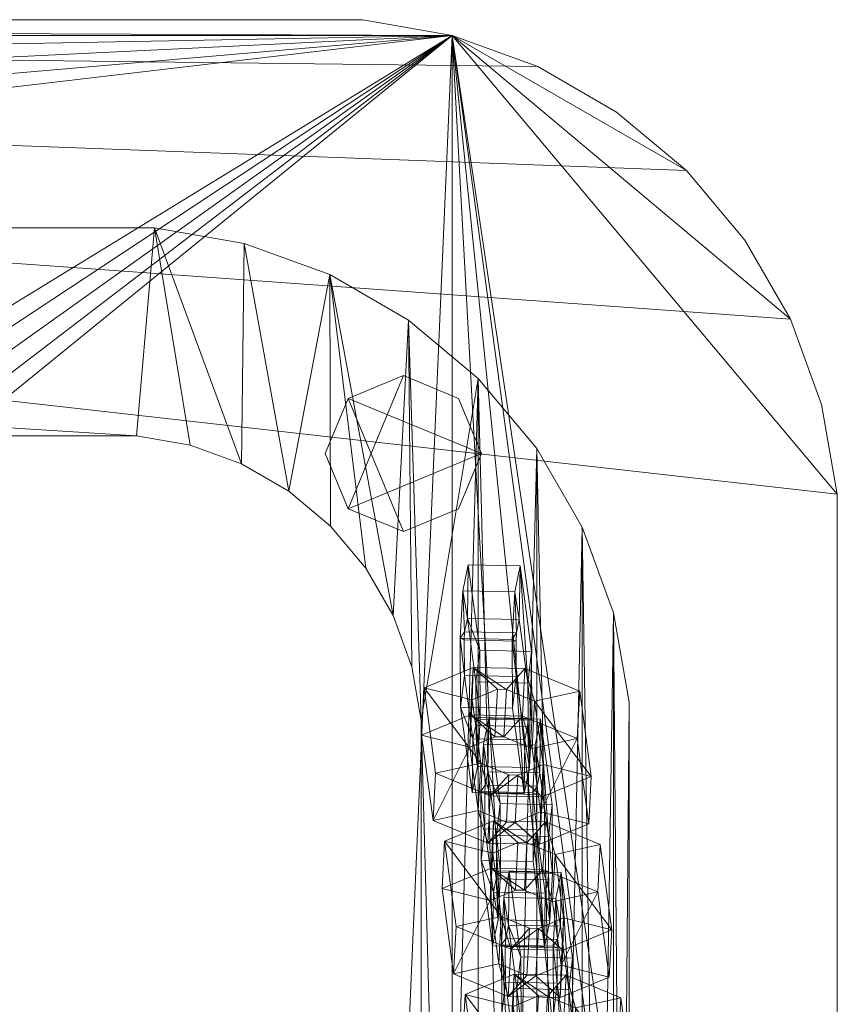
# Model space of a CAD drawing. Units: millimetres. Extents: x 11588 to 18202, y 2024 to 4616.
# Drawn here: x 14264 to 14343, y 3375 to 3470 of the extents above; entities that cross this region are included whole.
import ezdxf

# ---------------------------------------------------------------- set-up
doc = ezdxf.new("R2010")
doc.units = ezdxf.units.MM
doc.header["$MEASUREMENT"] = 0
doc.layers.add('2-Siedzisko koszyk', color=7, linetype='Continuous')

# ---------------------------------------------------------------- blocks, each defined once
blk = doc.blocks.new('Strop_6869F94D-A13D-494D-B2F9-AA38B572BD2E', base_point=(14292.997, 3469.735))
at = {"layer": '2-Siedzisko koszyk', "lineweight": 0}
mesh = blk.add_polyface(dxfattribs=at)
corners = [(13942.997, 3469.735, 450), (14292.997, 3469.735, 450), (14292.997, 3469.735, 430), (13942.997, 3469.735, 430), (14305.987, 3468.216, 450), (14297.372, 3469.735, 450), (13938.623, 3469.735, 450), (13930.007, 3468.216, 450), (13921.785, 3465.224, 450), (13914.209, 3460.849, 450), (13907.507, 3455.226, 450), (13901.883, 3448.524, 450), (13897.509, 3440.947, 450), (13894.516, 3432.726, 450), (13892.997, 3424.11, 450), (13892.997, 3419.735, 450), (13892.997, 3219.735, 450), (13892.997, 3215.361, 450), (13894.516, 3206.745, 450), (13897.509, 3198.524, 450), (13901.883, 3190.947, 450), (13907.507, 3184.245, 450), (13914.209, 3178.621, 450), (13921.785, 3174.247, 450), (13930.007, 3171.254, 450), (13938.623, 3169.735, 450), (13942.997, 3169.735, 450), (14292.997, 3169.735, 450), (14297.372, 3169.735, 450), (14305.987, 3171.254, 450), (14314.209, 3174.247, 450), (14321.785, 3178.621, 450), (14328.487, 3184.245, 450), (14334.111, 3190.947, 450), (14338.486, 3198.524, 450), (14341.478, 3206.745, 450), (14342.997, 3215.361, 450), (14342.997, 3219.735, 450), (14342.997, 3419.735, 450), (14342.997, 3424.11, 450), (14341.478, 3432.726, 450), (14338.486, 3440.947, 450), (14334.111, 3448.524, 450), (14328.487, 3455.226, 450), (14321.785, 3460.849, 450), (14314.209, 3465.224, 450), (14297.372, 3469.735, 430), (13938.623, 3469.735, 430), (14305.987, 3468.216, 430), (14314.209, 3465.224, 430), (14321.785, 3460.849, 430), (14328.487, 3455.226, 430), (14334.111, 3448.524, 430), (14338.486, 3440.947, 430), (14341.478, 3432.726, 430), (14342.997, 3424.11, 430), (14342.997, 3419.735, 430), (14342.997, 3219.735, 430), (14342.997, 3215.361, 430), (14341.478, 3206.745, 430), (14338.486, 3198.524, 430), (14334.111, 3190.947, 430), (14328.487, 3184.245, 430), (14321.785, 3178.621, 430), (14314.209, 3174.247, 430), (14305.987, 3171.254, 430), (14297.372, 3169.735, 430), (14292.997, 3169.735, 430), (13942.997, 3169.735, 430), (13938.623, 3169.735, 430), (13930.007, 3171.254, 430), (13921.785, 3174.247, 430), (13914.209, 3178.621, 430), (13907.507, 3184.245, 430), (13901.883, 3190.947, 430), (13897.509, 3198.524, 430), (13894.516, 3206.745, 430), (13892.997, 3215.361, 430), (13892.997, 3219.735, 430), (13892.997, 3419.735, 430), (13892.997, 3424.11, 430), (13894.516, 3432.726, 430), (13897.509, 3440.947, 430), (13901.883, 3448.524, 430), (13907.507, 3455.226, 430), (13914.209, 3460.849, 430), (13921.785, 3465.224, 430), (13930.007, 3468.216, 430)]
mesh.append_faces([[corners[k] for k in face] for face in [(0, 1, 2, 3), (1, 5, 46, 2), (6, 0, 3, 47), (5, 4, 48, 46), (7, 6, 47, 87), (8, 7, 87, 86), (9, 8, 86, 85), (10, 9, 85, 84), (11, 10, 84, 83), (12, 11, 83, 82), (13, 12, 82, 81), (14, 13, 81, 80), (15, 14, 80, 79), (16, 15, 79, 78), (17, 16, 78, 77), (18, 17, 77, 76), (19, 18, 76, 75), (20, 19, 75, 74), (21, 20, 74, 73), (22, 21, 73, 72), (23, 22, 72, 71), (24, 23, 71, 70), (25, 24, 70, 69), (26, 25, 69, 68), (27, 26, 68, 67), (28, 27, 67, 66), (29, 28, 66, 65), (30, 29, 65, 64), (31, 30, 64, 63), (32, 31, 63, 62), (33, 32, 62, 61), (34, 33, 61, 60), (35, 34, 60, 59), (36, 35, 59, 58), (37, 36, 58, 57), (38, 37, 57, 56), (39, 38, 56, 55), (40, 39, 55, 54), (41, 40, 54, 53), (42, 41, 53, 52), (43, 42, 52, 51), (44, 43, 51, 50), (45, 44, 50, 49), (4, 45, 49, 48)]], dxfattribs={"color": 59})
mesh.append_faces([[corners[k] for k in face] for face in [(4, 43, 44, 45), (47, 85, 86, 87)]], dxfattribs={"vtx0": -1, "color": 59})
mesh.append_faces([[corners[k] for k in face] for face in [(4, 0, 6, 7), (4, 7, 8, 9), (4, 9, 10, 11), (4, 11, 12, 13), (4, 13, 14, 15), (4, 15, 16, 17), (4, 17, 18, 19), (4, 19, 20, 21), (4, 21, 22, 23), (4, 23, 24, 25), (4, 25, 26, 27), (4, 27, 28, 29), (4, 29, 30, 31), (4, 31, 32, 33), (4, 33, 34, 35), (4, 35, 36, 37), (4, 37, 38, 39), (4, 39, 40, 41), (4, 41, 42, 43), (47, 46, 48, 49), (47, 49, 50, 51), (47, 51, 52, 53), (47, 53, 54, 55), (47, 55, 56, 57), (47, 57, 58, 59), (47, 59, 60, 61), (47, 61, 62, 63), (47, 63, 64, 65), (47, 65, 66, 67), (47, 67, 68, 69), (47, 69, 70, 71), (47, 71, 72, 73), (47, 73, 74, 75), (47, 75, 76, 77), (47, 77, 78, 79), (47, 79, 80, 81), (47, 81, 82, 83), (47, 83, 84, 85)]], dxfattribs={"vtx0": -1, "vtx3": -1, "color": 59})
mesh.append_faces([[corners[k] for k in face] for face in [(4, 5, 1, 0), (47, 3, 2, 46)]], dxfattribs={"vtx3": -1, "color": 59})
blk = doc.blocks.new('Strop_AE35573F-E06B-4A74-AF2A-8B006A7ED387', base_point=(14272.997, 3449.735))
at = {"layer": '2-Siedzisko koszyk', "lineweight": 0}
mesh = blk.add_polyface(dxfattribs=at)
corners = [(13962.997, 3449.735, 650), (14272.997, 3449.735, 650), (14272.997, 3449.735, 630), (13962.997, 3449.735, 630), (14285.987, 3448.216, 650), (14277.372, 3449.735, 650), (13958.623, 3449.735, 650), (13950.007, 3448.216, 650), (13941.785, 3445.224, 650), (13934.209, 3440.849, 650), (13927.507, 3435.226, 650), (13921.883, 3428.524, 650), (13917.509, 3420.947, 650), (13914.516, 3412.726, 650), (13912.997, 3404.11, 650), (13912.997, 3399.735, 650), (13912.997, 3239.735, 650), (13912.997, 3235.361, 650), (13914.516, 3226.745, 650), (13917.509, 3218.524, 650), (13921.883, 3210.947, 650), (13927.507, 3204.245, 650), (13934.209, 3198.621, 650), (13941.785, 3194.247, 650), (13950.007, 3191.254, 650), (13958.623, 3189.735, 650), (13962.997, 3189.735, 650), (14272.997, 3189.735, 650), (14277.372, 3189.735, 650), (14285.987, 3191.254, 650), (14294.209, 3194.247, 650), (14301.785, 3198.621, 650), (14308.487, 3204.245, 650), (14314.111, 3210.947, 650), (14318.486, 3218.524, 650), (14321.478, 3226.745, 650), (14322.997, 3235.361, 650), (14322.997, 3239.735, 650), (14322.997, 3399.735, 650), (14322.997, 3404.11, 650), (14321.478, 3412.726, 650), (14318.486, 3420.947, 650), (14314.111, 3428.524, 650), (14308.487, 3435.226, 650), (14301.785, 3440.849, 650), (14294.209, 3445.224, 650), (14280.791, 3210.647, 650), (14275.622, 3209.735, 650), (14272.997, 3209.735, 650), (13962.997, 3209.735, 650), (13960.372, 3209.735, 650), (13955.203, 3210.647, 650), (13950.27, 3212.442, 650), (13945.724, 3215.067, 650), (13941.703, 3218.441, 650), (13938.329, 3222.462, 650), (13935.704, 3227.008, 650), (13933.909, 3231.941, 650), (13932.997, 3237.111, 650), (13932.997, 3239.735, 650), (13932.997, 3399.735, 650), (13932.997, 3402.36, 650), (13933.909, 3407.529, 650), (13935.704, 3412.462, 650), (13938.329, 3417.008, 650), (13941.703, 3421.029, 650), (13945.724, 3424.404, 650), (13950.27, 3427.028, 650), (13955.203, 3428.824, 650), (13960.372, 3429.735, 650), (13962.997, 3429.735, 650), (14272.997, 3429.735, 650), (14275.622, 3429.735, 650), (14280.791, 3428.824, 650), (14285.724, 3427.028, 650), (14290.27, 3424.404, 650), (14294.291, 3421.029, 650), (14297.666, 3417.008, 650), (14300.29, 3412.462, 650), (14302.086, 3407.529, 650), (14302.997, 3402.36, 650), (14302.997, 3399.735, 650), (14302.997, 3239.735, 650), (14302.997, 3237.111, 650), (14302.086, 3231.941, 650), (14300.29, 3227.008, 650), (14297.666, 3222.462, 650), (14294.291, 3218.441, 650), (14290.27, 3215.067, 650), (14285.724, 3212.442, 650), (14277.372, 3449.735, 630), (13958.623, 3449.735, 630), (14285.987, 3448.216, 630), (14294.209, 3445.224, 630), (14301.785, 3440.849, 630), (14308.487, 3435.226, 630), (14314.111, 3428.524, 630), (14318.486, 3420.947, 630), (14321.478, 3412.726, 630), (14322.997, 3404.11, 630), (14322.997, 3399.735, 630), (14322.997, 3239.735, 630), (14322.997, 3235.361, 630), (14321.478, 3226.745, 630), (14318.486, 3218.524, 630), (14314.111, 3210.947, 630), (14308.487, 3204.245, 630), (14301.785, 3198.621, 630), (14294.209, 3194.247, 630), (14285.987, 3191.254, 630), (14277.372, 3189.735, 630), (14272.997, 3189.735, 630), (13962.997, 3189.735, 630), (13958.623, 3189.735, 630), (13950.007, 3191.254, 630), (13941.785, 3194.247, 630), (13934.209, 3198.621, 630), (13927.507, 3204.245, 630), (13921.883, 3210.947, 630), (13917.509, 3218.524, 630), (13914.516, 3226.745, 630), (13912.997, 3235.361, 630), (13912.997, 3239.735, 630), (13912.997, 3399.735, 630), (13912.997, 3404.11, 630), (13914.516, 3412.726, 630), (13917.509, 3420.947, 630), (13921.883, 3428.524, 630), (13927.507, 3435.226, 630), (13934.209, 3440.849, 630), (13941.785, 3445.224, 630), (13950.007, 3448.216, 630), (13960.372, 3209.735, 630), (13962.997, 3209.735, 630), (14272.997, 3209.735, 630), (14275.622, 3209.735, 630), (14280.791, 3210.647, 630), (14285.724, 3212.442, 630), (14290.27, 3215.067, 630), (14294.291, 3218.441, 630), (14297.666, 3222.462, 630), (14300.29, 3227.008, 630), (14302.086, 3231.941, 630), (14302.997, 3237.111, 630), (14302.997, 3239.735, 630), (14302.997, 3399.735, 630), (14302.997, 3402.36, 630), (14302.086, 3407.529, 630), (14300.29, 3412.462, 630), (14297.666, 3417.008, 630), (14294.291, 3421.029, 630), (14290.27, 3424.404, 630), (14285.724, 3427.028, 630), (14280.791, 3428.824, 630), (14275.622, 3429.735, 630), (14272.997, 3429.735, 630), (13962.997, 3429.735, 630), (13960.372, 3429.735, 630), (13955.203, 3428.824, 630), (13950.27, 3427.028, 630), (13945.724, 3424.404, 630), (13941.703, 3421.029, 630), (13938.329, 3417.008, 630), (13935.704, 3412.462, 630), (13933.909, 3407.529, 630), (13932.997, 3402.36, 630), (13932.997, 3399.735, 630), (13932.997, 3239.735, 630), (13932.997, 3237.111, 630), (13933.909, 3231.941, 630), (13935.704, 3227.008, 630), (13938.329, 3222.462, 630), (13941.703, 3218.441, 630), (13945.724, 3215.067, 630), (13950.27, 3212.442, 630), (13955.203, 3210.647, 630)]
mesh.append_faces([[corners[k] for k in face] for face in [(0, 1, 2, 3), (1, 5, 90, 2), (6, 0, 3, 91), (5, 4, 92, 90), (7, 6, 91, 131), (8, 7, 131, 130), (9, 8, 130, 129), (10, 9, 129, 128), (11, 10, 128, 127), (12, 11, 127, 126), (13, 12, 126, 125), (14, 13, 125, 124), (15, 14, 124, 123), (16, 15, 123, 122), (17, 16, 122, 121), (18, 17, 121, 120), (19, 18, 120, 119), (20, 19, 119, 118), (21, 20, 118, 117), (22, 21, 117, 116), (23, 22, 116, 115), (24, 23, 115, 114), (25, 24, 114, 113), (26, 25, 113, 112), (27, 26, 112, 111), (28, 27, 111, 110), (29, 28, 110, 109), (30, 29, 109, 108), (31, 30, 108, 107), (32, 31, 107, 106), (33, 32, 106, 105), (34, 33, 105, 104), (35, 34, 104, 103), (36, 35, 103, 102), (37, 36, 102, 101), (38, 37, 101, 100), (39, 38, 100, 99), (40, 39, 99, 98), (41, 40, 98, 97), (42, 41, 97, 96), (43, 42, 96, 95), (44, 43, 95, 94), (45, 44, 94, 93), (4, 45, 93, 92), (47, 46, 136, 135), (48, 47, 135, 134), (49, 48, 134, 133), (50, 49, 133, 132), (51, 50, 132, 175), (52, 51, 175, 174), (53, 52, 174, 173), (54, 53, 173, 172), (55, 54, 172, 171), (56, 55, 171, 170), (57, 56, 170, 169), (58, 57, 169, 168), (59, 58, 168, 167), (60, 59, 167, 166), (61, 60, 166, 165), (62, 61, 165, 164), (63, 62, 164, 163), (64, 63, 163, 162), (65, 64, 162, 161), (66, 65, 161, 160), (67, 66, 160, 159), (68, 67, 159, 158), (69, 68, 158, 157), (70, 69, 157, 156), (71, 70, 156, 155), (72, 71, 155, 154), (73, 72, 154, 153), (74, 73, 153, 152), (75, 74, 152, 151), (76, 75, 151, 150), (77, 76, 150, 149), (78, 77, 149, 148), (79, 78, 148, 147), (80, 79, 147, 146), (81, 80, 146, 145), (82, 81, 145, 144), (83, 82, 144, 143), (84, 83, 143, 142), (85, 84, 142, 141), (86, 85, 141, 140), (87, 86, 140, 139), (88, 87, 139, 138), (89, 88, 138, 137), (46, 89, 137, 136)]], dxfattribs={"color": 163})
mesh.append_faces([[corners[k] for k in face] for face in [(58, 61, 21), (10, 21, 61), (6, 69, 72), (47, 50, 25), (5, 6, 72), (47, 25, 28), (43, 80, 83), (43, 83, 32), (165, 168, 128), (117, 128, 168), (113, 132, 135), (154, 157, 91), (110, 113, 135), (154, 91, 90), (106, 143, 146), (106, 146, 95)]], dxfattribs={"vtx0": -1, "vtx1": -1, "vtx2": -1, "color": 163})
mesh.append_faces([[corners[k] for k in face] for face in [(13, 17, 18), (12, 18, 19), (11, 19, 20), (10, 20, 21), (10, 61, 62), (57, 21, 22), (9, 62, 63), (9, 63, 64), (9, 64, 65), (54, 22, 23), (8, 65, 66), (53, 23, 24), (7, 66, 67), (7, 67, 68), (51, 24, 25), (6, 68, 69), (5, 72, 73), (5, 73, 74), (89, 28, 29), (4, 74, 75), (88, 29, 30), (45, 75, 76), (45, 76, 77), (45, 77, 78), (85, 30, 31), (44, 78, 79), (44, 79, 80), (83, 31, 32), (42, 32, 33), (41, 33, 34), (40, 34, 35), (39, 35, 36), (120, 124, 125), (119, 125, 126), (118, 126, 127), (117, 127, 128), (117, 168, 169), (164, 128, 129), (116, 169, 170), (116, 170, 171), (116, 171, 172), (161, 129, 130), (115, 172, 173), (160, 130, 131), (114, 173, 174), (114, 174, 175), (158, 131, 91), (113, 175, 132), (110, 135, 136), (110, 136, 137), (152, 90, 92), (109, 137, 138), (151, 92, 93), (108, 138, 139), (108, 139, 140), (108, 140, 141), (148, 93, 94), (107, 141, 142), (107, 142, 143), (146, 94, 95), (105, 95, 96), (104, 96, 97), (103, 97, 98), (102, 98, 99)]], dxfattribs={"vtx0": -1, "vtx2": -1, "color": 163})
mesh.append_faces([[corners[k] for k in face] for face in [(13, 14, 17), (12, 13, 18), (11, 12, 19), (10, 11, 20), (57, 58, 21), (9, 10, 62), (56, 57, 22), (55, 56, 22), (54, 55, 22), (8, 9, 65), (53, 54, 23), (7, 8, 66), (52, 53, 24), (51, 52, 24), (6, 7, 68), (50, 51, 25), (46, 47, 28), (89, 46, 28), (4, 5, 74), (88, 89, 29), (45, 4, 75), (87, 88, 30), (86, 87, 30), (85, 86, 30), (44, 45, 78), (84, 85, 31), (83, 84, 31), (43, 44, 80), (42, 43, 32), (41, 42, 33), (40, 41, 34), (39, 40, 35), (120, 121, 124), (119, 120, 125), (118, 119, 126), (117, 118, 127), (164, 165, 128), (116, 117, 169), (163, 164, 129), (162, 163, 129), (161, 162, 129), (115, 116, 172), (160, 161, 130), (114, 115, 173), (159, 160, 131), (158, 159, 131), (113, 114, 175), (157, 158, 91), (153, 154, 90), (152, 153, 90), (109, 110, 137), (151, 152, 92), (108, 109, 138), (150, 151, 93), (149, 150, 93), (148, 149, 93), (107, 108, 141), (147, 148, 94), (146, 147, 94), (106, 107, 143), (105, 106, 95), (104, 105, 96), (103, 104, 97), (102, 103, 98)]], dxfattribs={"vtx1": -1, "vtx2": -1, "color": 163})
blk = doc.blocks.new('Słup_9DD9B554-08D4-4F4D-8471-ADBE81888477', base_point=(14301.281, 3428.019))
at = {"layer": '2-Siedzisko koszyk', "lineweight": 0}
mesh = blk.add_polyface(dxfattribs=at)
corners = [(14293.781, 3428.019, 630), (14293.781, 3428.019, 450), (14295.978, 3422.716, 450), (14295.978, 3422.716, 630), (14295.978, 3433.323, 630), (14295.978, 3433.323, 450), (14301.281, 3435.519, 450), (14306.585, 3433.323, 450), (14308.781, 3428.019, 450), (14306.585, 3422.716, 450), (14301.281, 3420.519, 450), (14301.281, 3420.519, 630), (14306.585, 3422.716, 630), (14308.781, 3428.019, 630), (14306.585, 3433.323, 630), (14301.281, 3435.519, 630)]
mesh.append_faces([[corners[k] for k in face] for face in [(0, 1, 2, 3), (4, 5, 1, 0), (3, 2, 10, 11), (15, 6, 5, 4), (14, 7, 6, 15), (13, 8, 7, 14), (12, 9, 8, 13), (11, 10, 9, 12)]], dxfattribs={"color": 234})
mesh.append_faces([[corners[k] for k in face] for face in [(2, 8, 9, 10), (4, 13, 14, 15)]], dxfattribs={"vtx0": -1, "color": 234})
mesh.append_faces([[corners[k] for k in face] for face in [(2, 6, 7, 8), (4, 11, 12, 13)]], dxfattribs={"vtx0": -1, "vtx3": -1, "color": 234})
mesh.append_faces([[corners[k] for k in face] for face in [(2, 1, 5, 6), (4, 0, 3, 11)]], dxfattribs={"vtx3": -1, "color": 234})
blk = doc.blocks.new('Kształt_9565517D-A91C-40EF-861A-D8323F532AE0')
at = {"layer": '2-Siedzisko koszyk', "lineweight": 0}
mesh = blk.add_polyface(dxfattribs=at)
corners = [(14306.757, 3410.267, 635.56), (14311.744, 3410.159, 635.209), (14311.777, 3403.548, 637.716), (14306.791, 3403.656, 638.067), (14312.88, 3395.329, 655.916), (14307.893, 3395.436, 656.267), (14308.412, 3397.939, 662.86), (14308.654, 3402.496, 664.903), (14308.621, 3409.108, 662.397), (14307.518, 3417.327, 644.197), (14307, 3414.824, 637.604), (14307.97, 3400.594, 655.766), (14307.151, 3406.7, 642.246), (14307.133, 3410.1, 640.957), (14307.175, 3410.882, 641.307), (14307.441, 3412.169, 644.697), (14308.261, 3406.063, 658.218), (14308.278, 3402.663, 659.507), (14308.236, 3401.881, 659.156), (14311.986, 3414.716, 637.253), (14312.504, 3417.219, 643.846), (14313.607, 3409, 662.046), (14313.64, 3402.388, 664.552), (14313.398, 3397.831, 662.509), (14312.137, 3406.592, 641.895), (14312.956, 3400.486, 655.415), (14313.223, 3401.773, 658.805), (14313.264, 3402.555, 659.156), (14313.247, 3405.955, 657.867), (14312.428, 3412.061, 644.347), (14312.162, 3410.774, 640.956), (14312.12, 3409.992, 640.606)]
mesh.append_faces([[corners[k] for k in face] for face in [(0, 1, 2, 3), (3, 2, 4, 5), (24, 12, 11, 25), (25, 11, 18, 26), (5, 4, 23, 6), (1, 0, 10, 19), (12, 24, 31, 13), (6, 23, 22, 7), (13, 31, 30, 14), (14, 30, 29, 15), (18, 17, 27, 26), (15, 29, 28, 16), (27, 17, 16, 28), (19, 10, 9, 20), (20, 9, 8, 21), (7, 22, 21, 8)]], dxfattribs={"color": 254})
mesh.append_faces([[corners[k] for k in face] for face in [(9, 15, 8), (8, 16, 7), (21, 28, 20), (20, 29, 19)]], dxfattribs={"vtx0": -1, "vtx1": -1, "color": 254})
mesh.append_faces([[corners[k] for k in face] for face in [(11, 3, 5), (11, 5, 6), (0, 12, 13), (0, 13, 14), (17, 6, 7), (10, 14, 15), (8, 15, 16), (24, 4, 2), (24, 2, 1), (23, 25, 26), (23, 26, 27), (30, 1, 19), (22, 27, 28), (20, 28, 29)]], dxfattribs={"vtx0": -1, "vtx2": -1, "color": 254})
mesh.append_faces([[corners[k] for k in face] for face in [(11, 12, 3), (0, 3, 12), (18, 11, 6), (17, 18, 6), (10, 0, 14), (16, 17, 7), (9, 10, 15), (24, 25, 4), (23, 4, 25), (31, 24, 1), (30, 31, 1), (22, 23, 27), (29, 30, 19), (21, 22, 28)]], dxfattribs={"vtx1": -1, "vtx2": -1, "color": 254})
blk = doc.blocks.new('Kształt_CEDCFE02-D4BC-420F-9A45-DF4C18215F71')
at = {"layer": '2-Siedzisko koszyk', "lineweight": 0}
mesh = blk.add_polyface(dxfattribs=at)
corners = [(14303.035, 3400.953, 656.776), (14303.278, 3405.51, 658.82), (14307.988, 3407.456, 653.919), (14307.746, 3402.899, 651.875), (14304.38, 3397.29, 677.019), (14309.643, 3395.128, 681.218), (14314.629, 3395.02, 680.867), (14319.34, 3396.967, 675.967), (14318.237, 3405.186, 657.767), (14312.975, 3407.348, 653.568), (14308.726, 3398.25, 674.364), (14307.907, 3404.356, 660.843), (14310.33, 3405.357, 658.323), (14311.185, 3405.338, 658.263), (14313.891, 3404.226, 660.422), (14314.71, 3398.12, 673.943), (14312.288, 3397.119, 676.463), (14311.432, 3397.138, 676.523), (14304.138, 3392.733, 674.976), (14312.732, 3402.791, 651.525), (14317.995, 3400.629, 655.724), (14319.098, 3392.41, 673.923), (14314.387, 3390.463, 678.824), (14309.4, 3390.571, 679.175), (14307.665, 3399.799, 658.8), (14308.484, 3393.693, 672.321), (14311.19, 3392.581, 674.48), (14312.046, 3392.562, 674.42), (14314.468, 3393.563, 671.899), (14313.649, 3399.669, 658.379), (14310.943, 3400.781, 656.22), (14310.087, 3400.8, 656.28)]
mesh.append_faces([[corners[k] for k in face] for face in [(0, 1, 2, 3), (1, 0, 18, 4), (24, 11, 10, 25), (25, 10, 17, 26), (4, 18, 23, 5), (3, 2, 9, 19), (11, 24, 31, 12), (5, 23, 22, 6), (12, 31, 30, 13), (13, 30, 29, 14), (17, 16, 27, 26), (15, 14, 29, 28), (16, 15, 28, 27), (19, 9, 8, 20), (20, 8, 7, 21), (6, 22, 21, 7)]], dxfattribs={"color": 254})
mesh.append_faces([[corners[k] for k in face] for face in [(8, 14, 7), (7, 15, 6), (21, 28, 20), (20, 29, 19)]], dxfattribs={"vtx0": -1, "vtx1": -1, "color": 254})
mesh.append_faces([[corners[k] for k in face] for face in [(10, 1, 4), (10, 4, 5), (2, 11, 12), (2, 12, 13), (16, 5, 6), (9, 13, 14), (7, 14, 15), (24, 18, 0), (24, 0, 3), (23, 25, 26), (23, 26, 27), (30, 3, 19), (22, 27, 28), (20, 28, 29)]], dxfattribs={"vtx0": -1, "vtx2": -1, "color": 254})
mesh.append_faces([[corners[k] for k in face] for face in [(10, 11, 1), (2, 1, 11), (17, 10, 5), (16, 17, 5), (9, 2, 13), (15, 16, 6), (8, 9, 14), (24, 25, 18), (23, 18, 25), (31, 24, 3), (30, 31, 3), (22, 23, 27), (29, 30, 19), (21, 22, 28)]], dxfattribs={"vtx1": -1, "vtx2": -1, "color": 254})
blk = doc.blocks.new('Kształt_BDB994DC-1855-43D3-9F75-C2BBD0661352')
at = {"layer": '2-Siedzisko koszyk', "lineweight": 0}
mesh = blk.add_polyface(dxfattribs=at)
corners = [(14308.73, 3395.526, 668.125), (14313.716, 3395.418, 667.774), (14313.75, 3388.806, 670.28), (14308.763, 3388.914, 670.631), (14314.852, 3380.587, 688.48), (14309.866, 3380.695, 688.831), (14310.384, 3383.197, 695.424), (14310.626, 3387.754, 697.468), (14310.593, 3394.366, 694.961), (14309.49, 3402.585, 676.761), (14308.972, 3400.083, 670.168), (14309.942, 3385.853, 688.33), (14309.123, 3391.959, 674.81), (14309.106, 3395.359, 673.521), (14309.148, 3396.14, 673.871), (14309.414, 3397.427, 677.262), (14310.233, 3391.321, 690.782), (14310.25, 3387.921, 692.071), (14310.209, 3387.139, 691.721), (14313.959, 3399.975, 669.817), (14314.477, 3402.477, 676.41), (14315.58, 3394.258, 694.61), (14315.613, 3387.646, 697.117), (14315.371, 3383.089, 695.073), (14314.11, 3391.851, 674.459), (14314.929, 3385.745, 687.979), (14315.195, 3387.032, 691.37), (14315.237, 3387.813, 691.72), (14315.22, 3391.213, 690.431), (14314.4, 3397.319, 676.911), (14314.134, 3396.032, 673.521), (14314.092, 3395.251, 673.17)]
mesh.append_faces([[corners[k] for k in face] for face in [(0, 1, 2, 3), (3, 2, 4, 5), (24, 12, 11, 25), (25, 11, 18, 26), (5, 4, 23, 6), (1, 0, 10, 19), (12, 24, 31, 13), (6, 23, 22, 7), (13, 31, 30, 14), (14, 30, 29, 15), (18, 17, 27, 26), (15, 29, 28, 16), (27, 17, 16, 28), (19, 10, 9, 20), (20, 9, 8, 21), (7, 22, 21, 8)]], dxfattribs={"color": 254})
mesh.append_faces([[corners[k] for k in face] for face in [(9, 15, 8), (8, 16, 7), (21, 28, 20), (20, 29, 19)]], dxfattribs={"vtx0": -1, "vtx1": -1, "color": 254})
mesh.append_faces([[corners[k] for k in face] for face in [(11, 3, 5), (11, 5, 6), (0, 12, 13), (0, 13, 14), (17, 6, 7), (10, 14, 15), (8, 15, 16), (24, 4, 2), (24, 2, 1), (23, 25, 26), (23, 26, 27), (30, 1, 19), (22, 27, 28), (20, 28, 29)]], dxfattribs={"vtx0": -1, "vtx2": -1, "color": 254})
mesh.append_faces([[corners[k] for k in face] for face in [(11, 12, 3), (0, 3, 12), (18, 11, 6), (17, 18, 6), (10, 0, 14), (16, 17, 7), (9, 10, 15), (24, 25, 4), (23, 4, 25), (31, 24, 1), (30, 31, 1), (22, 23, 27), (29, 30, 19), (21, 22, 28)]], dxfattribs={"vtx1": -1, "vtx2": -1, "color": 254})
blk = doc.blocks.new('Kształt_6FA945CD-502B-451F-9247-F8766E97B76D')
at = {"layer": '2-Siedzisko koszyk', "lineweight": 0}
mesh = blk.add_polyface(dxfattribs=at)
corners = [(14305.008, 3386.211, 689.341), (14305.25, 3390.768, 691.384), (14309.961, 3392.715, 686.483), (14309.718, 3388.158, 684.44), (14306.353, 3382.549, 709.584), (14311.615, 3380.386, 713.783), (14316.602, 3380.278, 713.432), (14321.312, 3382.225, 708.531), (14320.21, 3390.444, 690.331), (14314.947, 3392.607, 686.132), (14310.699, 3383.508, 706.928), (14309.88, 3389.614, 693.408), (14312.302, 3390.615, 690.888), (14313.158, 3390.597, 690.827), (14315.863, 3389.485, 692.987), (14316.683, 3383.379, 706.507), (14314.26, 3382.378, 709.027), (14313.405, 3382.396, 709.087), (14306.11, 3377.992, 707.54), (14314.705, 3388.05, 684.089), (14319.967, 3385.887, 688.288), (14321.07, 3377.668, 706.488), (14316.359, 3375.721, 711.388), (14311.373, 3375.829, 711.739), (14309.637, 3385.057, 691.364), (14310.457, 3378.951, 704.885), (14313.162, 3377.839, 707.044), (14314.018, 3377.821, 706.984), (14316.44, 3378.822, 704.464), (14315.621, 3384.928, 690.943), (14312.915, 3386.04, 688.784), (14312.06, 3386.058, 688.844)]
mesh.append_faces([[corners[k] for k in face] for face in [(0, 1, 2, 3), (1, 0, 18, 4), (24, 11, 10, 25), (25, 10, 17, 26), (4, 18, 23, 5), (3, 2, 9, 19), (11, 24, 31, 12), (5, 23, 22, 6), (12, 31, 30, 13), (13, 30, 29, 14), (17, 16, 27, 26), (15, 14, 29, 28), (16, 15, 28, 27), (19, 9, 8, 20), (20, 8, 7, 21), (6, 22, 21, 7)]], dxfattribs={"color": 254})
mesh.append_faces([[corners[k] for k in face] for face in [(8, 14, 7), (7, 15, 6), (21, 28, 20), (20, 29, 19)]], dxfattribs={"vtx0": -1, "vtx1": -1, "color": 254})
mesh.append_faces([[corners[k] for k in face] for face in [(10, 1, 4), (10, 4, 5), (2, 11, 12), (2, 12, 13), (16, 5, 6), (9, 13, 14), (7, 14, 15), (24, 18, 0), (24, 0, 3), (23, 25, 26), (23, 26, 27), (30, 3, 19), (22, 27, 28), (20, 28, 29)]], dxfattribs={"vtx0": -1, "vtx2": -1, "color": 254})
mesh.append_faces([[corners[k] for k in face] for face in [(10, 11, 1), (2, 1, 11), (17, 10, 5), (16, 17, 5), (9, 2, 13), (15, 16, 6), (8, 9, 14), (24, 25, 18), (23, 18, 25), (31, 24, 3), (30, 31, 3), (22, 23, 27), (29, 30, 19), (21, 22, 28)]], dxfattribs={"vtx1": -1, "vtx2": -1, "color": 254})
blk = doc.blocks.new('Kształt_9A5EABD3-9F4C-4598-B7C5-164EB8BA2D1A')
at = {"layer": '2-Siedzisko koszyk', "lineweight": 0}
mesh = blk.add_polyface(dxfattribs=at)
corners = [(14310.702, 3380.784, 700.689), (14315.689, 3380.676, 700.338), (14315.722, 3374.064, 702.845), (14310.736, 3374.172, 703.196), (14316.825, 3365.845, 721.044), (14311.838, 3365.953, 721.395), (14312.357, 3368.456, 727.989), (14312.599, 3373.013, 730.032), (14312.566, 3379.624, 727.525), (14311.463, 3387.843, 709.325), (14310.945, 3385.341, 702.732), (14311.915, 3371.111, 720.895), (14311.096, 3377.217, 707.374), (14311.078, 3380.617, 706.085), (14311.12, 3381.399, 706.436), (14311.386, 3382.685, 709.826), (14312.206, 3376.58, 723.347), (14312.223, 3373.18, 724.636), (14312.181, 3372.398, 724.285), (14315.931, 3385.233, 702.381), (14316.449, 3387.735, 708.975), (14317.552, 3379.516, 727.174), (14317.585, 3372.905, 729.681), (14317.343, 3368.348, 727.638), (14316.082, 3377.109, 707.023), (14316.901, 3371.003, 720.544), (14317.168, 3372.29, 723.934), (14317.209, 3373.072, 724.285), (14317.192, 3376.472, 722.996), (14316.373, 3382.578, 709.475), (14316.107, 3381.291, 706.085), (14316.065, 3380.509, 705.734)]
mesh.append_faces([[corners[k] for k in face] for face in [(0, 1, 2, 3), (3, 2, 4, 5), (24, 12, 11, 25), (25, 11, 18, 26), (5, 4, 23, 6), (1, 0, 10, 19), (12, 24, 31, 13), (6, 23, 22, 7), (13, 31, 30, 14), (14, 30, 29, 15), (18, 17, 27, 26), (15, 29, 28, 16), (27, 17, 16, 28), (19, 10, 9, 20), (20, 9, 8, 21), (7, 22, 21, 8)]], dxfattribs={"color": 254})
mesh.append_faces([[corners[k] for k in face] for face in [(9, 15, 8), (8, 16, 7), (21, 28, 20), (20, 29, 19)]], dxfattribs={"vtx0": -1, "vtx1": -1, "color": 254})
mesh.append_faces([[corners[k] for k in face] for face in [(11, 3, 5), (11, 5, 6), (0, 12, 13), (0, 13, 14), (17, 6, 7), (10, 14, 15), (8, 15, 16), (24, 4, 2), (24, 2, 1), (23, 25, 26), (23, 26, 27), (30, 1, 19), (22, 27, 28), (20, 28, 29)]], dxfattribs={"vtx0": -1, "vtx2": -1, "color": 254})
mesh.append_faces([[corners[k] for k in face] for face in [(11, 12, 3), (0, 3, 12), (18, 11, 6), (17, 18, 6), (10, 0, 14), (16, 17, 7), (9, 10, 15), (24, 25, 4), (23, 4, 25), (31, 24, 1), (30, 31, 1), (22, 23, 27), (29, 30, 19), (21, 22, 28)]], dxfattribs={"vtx1": -1, "vtx2": -1, "color": 254})
blk = doc.blocks.new('Kształt_1059D6C4-ACEE-4DD4-BDB6-E52DF1826AEC')
at = {"layer": '2-Siedzisko koszyk', "lineweight": 0}
mesh = blk.add_polyface(dxfattribs=at)
corners = [(14306.98, 3371.469, 721.905), (14307.223, 3376.026, 723.948), (14311.933, 3377.973, 719.047), (14311.691, 3373.416, 717.004), (14308.325, 3367.807, 742.148), (14313.588, 3365.645, 746.347), (14318.574, 3365.537, 745.996), (14323.285, 3367.484, 741.095), (14322.182, 3375.703, 722.895), (14316.92, 3377.865, 718.696), (14312.671, 3368.767, 739.492), (14311.852, 3374.873, 725.972), (14314.275, 3375.874, 723.452), (14315.13, 3375.855, 723.392), (14317.836, 3374.743, 725.551), (14318.655, 3368.637, 739.071), (14316.233, 3367.636, 741.591), (14315.377, 3367.655, 741.652), (14308.083, 3363.25, 740.105), (14316.677, 3373.308, 716.653), (14321.94, 3371.146, 720.852), (14323.043, 3362.927, 739.052), (14318.332, 3360.98, 743.953), (14313.345, 3361.088, 744.304), (14311.61, 3370.316, 723.929), (14312.429, 3364.21, 737.449), (14315.135, 3363.098, 739.608), (14315.991, 3363.079, 739.548), (14318.413, 3364.08, 737.028), (14317.594, 3370.186, 723.508), (14314.888, 3371.298, 721.348), (14314.032, 3371.317, 721.409)]
mesh.append_faces([[corners[k] for k in face] for face in [(0, 1, 2, 3), (1, 0, 18, 4), (24, 11, 10, 25), (25, 10, 17, 26), (4, 18, 23, 5), (3, 2, 9, 19), (11, 24, 31, 12), (5, 23, 22, 6), (12, 31, 30, 13), (13, 30, 29, 14), (17, 16, 27, 26), (15, 14, 29, 28), (16, 15, 28, 27), (19, 9, 8, 20), (20, 8, 7, 21), (6, 22, 21, 7)]], dxfattribs={"color": 254})
mesh.append_faces([[corners[k] for k in face] for face in [(8, 14, 7), (7, 15, 6), (21, 28, 20), (20, 29, 19)]], dxfattribs={"vtx0": -1, "vtx1": -1, "color": 254})
mesh.append_faces([[corners[k] for k in face] for face in [(10, 1, 4), (10, 4, 5), (2, 11, 12), (2, 12, 13), (16, 5, 6), (9, 13, 14), (7, 14, 15), (24, 18, 0), (24, 0, 3), (23, 25, 26), (23, 26, 27), (30, 3, 19), (22, 27, 28), (20, 28, 29)]], dxfattribs={"vtx0": -1, "vtx2": -1, "color": 254})
mesh.append_faces([[corners[k] for k in face] for face in [(10, 11, 1), (2, 1, 11), (17, 10, 5), (16, 17, 5), (9, 2, 13), (15, 16, 6), (8, 9, 14), (24, 25, 18), (23, 18, 25), (31, 24, 3), (30, 31, 3), (22, 23, 27), (29, 30, 19), (21, 22, 28)]], dxfattribs={"vtx1": -1, "vtx2": -1, "color": 254})

msp = doc.modelspace()

# ---------------------------------------------------------------- block references
at = {"layer": '2-Siedzisko koszyk', "color": 7, "linetype": 'Continuous', "lineweight": 13}
for name, p in [('Strop_6869F94D-A13D-494D-B2F9-AA38B572BD2E', (14292.997, 3469.735)), ('Strop_AE35573F-E06B-4A74-AF2A-8B006A7ED387', (14272.997, 3449.735))]:
    msp.add_blockref(name, p, dxfattribs=at)
at = {"layer": '2-Siedzisko koszyk', "color": 1, "lineweight": 18}
msp.add_blockref('Słup_9DD9B554-08D4-4F4D-8471-ADBE81888477', (14301.281, 3428.019), dxfattribs=at)
at = {"layer": '2-Siedzisko koszyk', "linetype": 'Continuous', "lineweight": 0}
for name in ['Kształt_9565517D-A91C-40EF-861A-D8323F532AE0', 'Kształt_CEDCFE02-D4BC-420F-9A45-DF4C18215F71', 'Kształt_BDB994DC-1855-43D3-9F75-C2BBD0661352', 'Kształt_6FA945CD-502B-451F-9247-F8766E97B76D', 'Kształt_9A5EABD3-9F4C-4598-B7C5-164EB8BA2D1A', 'Kształt_1059D6C4-ACEE-4DD4-BDB6-E52DF1826AEC']:
    msp.add_blockref(name, (0, 0), dxfattribs=at)

doc.saveas('drawing.dxf')
